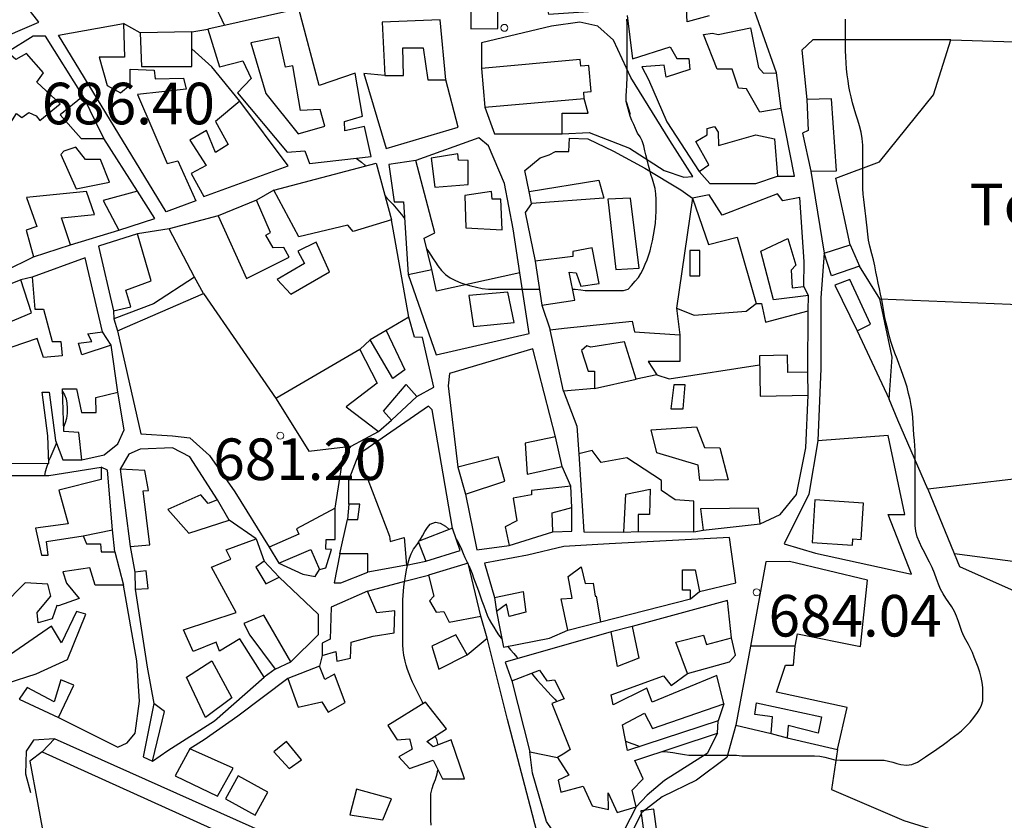
# Model space of a CAD drawing. Units: millimetres. Extents: x -12290 to 32641, y -10060 to -951.
# Drawn here: x 13270 to 13625, y -5121 to -4832 of the extents above; entities that cross this region are included whole.
import ezdxf
from ezdxf.enums import TextEntityAlignment as Align

# ---------------------------------------------------------------- set-up
doc = ezdxf.new("R2010")
doc.units = ezdxf.units.MM
doc.linetypes.add('DGN_STYLE_5', pattern=[139.40311, 59.74419, -79.65892])
doc.linetypes.add('DGN_STYLE_7', pattern=[398.2946, 179.23257, -79.65892, 59.74419, -79.65892])
for name, color, linetype in [('NIVEL_10', 7, 'Continuous'), ('NIVEL_14', 7, 'Continuous'), ('NIVEL_17', 7, 'Continuous'), ('NIVEL_19', 7, 'Continuous'), ('NIVEL_2', 7, 'Continuous'), ('NIVEL_21', 7, 'Continuous'), ('NIVEL_32', 7, 'Continuous'), ('NIVEL_7', 7, 'Continuous'), ('NIVEL_9', 7, 'Continuous')]:
    doc.layers.add(name, color=color, linetype=linetype)
doc.styles.add('STYLE-ENGINEERING', font='ENGINEERING.shx')

msp = doc.modelspace()

# ---------------------------------------------------------------- linework, layer by layer
at = {"layer": 'NIVEL_10', "color": 1, "linetype": 'Continuous', "flags": 128}
msp.add_lwpolyline([(13353.5432, -4840.7646), (13358.9832, -4859.0046), (13370.6632, -4873.5646), (13380.2632, -4870.8446), (13378.5032, -4864.7646), (13371.4632, -4865.0846), (13368.7432, -4849.0846), (13366.0232, -4849.5646), (13363.6232, -4838.6846)], close=True, dxfattribs=at)
at = {"layer": 'NIVEL_14', "color": 1, "linetype": 'Continuous', "flags": 128}
for points in [[(13293.0732, -4859.9946), (13279.4632, -4838.3646), (13274.9832, -4838.3646), (13265.7132, -4844.1546)], [(13569.8732, -4913.5946), (13564.7132, -4889.5846), (13580.3932, -4883.6646), (13599.9132, -4859.5046), (13606.1532, -4839.6646), (13556.3932, -4839.6646), (13552.3932, -4843.3446), (13554.1932, -4861.1146)], [(13606.1532, -4839.6646), (13686.4732, -4842.2246), (13800.0732, -4845.7446), (13901.8332, -4849.5846), (13912.8732, -4897.1046), (13918.6332, -4933.7446), (13936.0732, -4997.9046), (13851.1132, -5009.9046), (13794.6332, -4985.1046), (13771.2732, -4981.7446), (13732.2332, -4984.9446), (13645.3532, -4996.1446), (13597.8332, -5001.7446), (13587.1132, -4976.7846), (13583.9132, -4969.2646)], [(13401.8732, -4852.4746), (13394.3432, -4851.8046), (13402.3432, -4878.8446), (13428.4232, -4871.1646), (13423.9532, -4854.0746)], [(13544.9132, -4864.4746), (13543.3132, -4851.5146)], [(13438.0332, -4863.9946), (13441.5432, -4873.5646), (13465.8632, -4873.5646), (13465.8632, -4866.0446), (13475.3032, -4866.0446), (13473.8732, -4860.7946)], [(13312.5932, -4894.2346), (13300.4332, -4875.1946)], [(13515.3132, -4887.1946), (13519.1432, -4891.4846), (13535.7832, -4891.4846), (13543.6332, -4888.7946)], [(13512.9132, -4896.7946), (13507.1432, -4936.4446), (13513.5432, -4939.0046), (13532.2632, -4937.5646), (13535.9532, -4934.7146)], [(13288.4332, -4913.5946), (13305.8732, -4908.3146)], [(13333.2332, -4925.2746), (13324.1032, -4907.8046), (13312.5932, -4909.5946)], [(13264.9132, -4923.0346), (13275.1532, -4917.9146)], [(13572.4332, -4944.6346), (13583.9132, -4969.2646), (13585.0332, -4954.0646), (13580.5532, -4933.1046), (13573.2332, -4921.2746)], [(13274.6732, -4925.2746), (13270.5132, -4926.2346)], [(13410.3532, -4924.3146), (13420.4232, -4953.2446), (13454.0232, -4945.5646), (13450.6632, -4923.6446), (13420.5832, -4930.3646), (13418.8332, -4922.5546)], [(13554.8332, -4931.8346), (13553.0732, -4928.6346)], [(13336.4332, -4931.1946), (13362.6332, -4969.1046), (13374.4732, -4987.9846), (13389.7032, -4986.2046)], [(13507.1432, -4936.4446), (13508.4332, -4946.0746)], [(13554.5232, -4959.5146), (13554.6732, -4937.4346)], [(13402.3532, -4944.4746), (13396.5932, -4947.8346)], [(13392.9132, -4951.3546), (13362.5532, -4968.9946)], [(13500.1132, -4960.4746), (13504.5832, -4961.8846), (13537.1832, -4956.8746)], [(13477.5532, -4965.4346), (13492.5932, -4962.0746)], [(13537.3932, -5014.2346), (13544.5832, -5010.8446), (13550.5032, -5003.6446), (13553.8632, -4986.8446), (13554.6732, -4967.8346)], [(13404.2732, -4976.7946), (13413.3932, -4968.3146)], [(13383.9532, -5008.6346), (13386.8232, -4990.0446), (13389.7032, -4986.2046), (13399.6332, -4980.9546)], [(13583.6232, -4982.3646), (13558.1832, -4984.2846), (13554.9832, -5003.4846), (13546.0232, -5021.4046), (13557.3832, -5024.7646), (13591.9432, -5032.4446), (13583.6232, -5010.8446), (13589.5432, -5010.8446)], [(13589.5432, -5010.8446), (13583.6232, -4982.3646)], [(13341.5532, -5005.5946), (13331.4632, -4990.0446), (13325.2232, -4986.8446), (13313.5432, -4987.3246), (13309.5432, -4989.0846), (13306.3532, -4994.5546)], [(13293.0732, -5018.5546), (13303.6232, -5016.4446), (13301.8632, -4994.8446), (13299.4732, -4993.7546)], [(13597.8332, -5001.7446), (13609.3532, -5029.5846), (13629.0332, -5038.3846), (13652.5532, -5051.9846), (13678.4732, -5064.4646), (13696.2332, -5073.9046), (13732.7132, -5087.9846), (13774.1532, -5100.7846), (13812.7132, -5108.9446), (13851.7532, -5116.1446), (13888.2332, -5122.3846), (13907.7532, -5122.3846)], [(13462.5132, -5017.1146), (13469.3832, -5016.9246), (13469.3932, -5008.3146)], [(13607.4532, -5024.9846), (13669.6732, -5033.1046), (13724.2332, -5037.4246), (13766.4732, -5029.1046), (13851.1132, -5009.9046)], [(13363.6332, -5028.4746), (13372.2632, -5032.4446), (13376.7432, -5033.2446), (13378.3532, -5030.7146)], [(13385.7132, -5025.1146), (13383.6232, -5035.4846), (13386.0232, -5035.4846), (13395.7932, -5031.6746)], [(13409.7132, -5029.1146), (13416.7532, -5027.6746)], [(13547.9432, -5027.8046), (13539.4632, -5027.9646), (13533.8632, -5058.3646)], [(13550.0232, -5058.3646), (13550.8232, -5053.8846), (13573.5432, -5058.5246), (13576.1032, -5034.5246), (13547.9432, -5027.8046)], [(13512.2632, -5041.2446), (13515.4632, -5038.6846)], [(13441.5432, -5040.7646), (13442.1832, -5045.8846)], [(13431.6332, -5061.4346), (13438.8232, -5055.4846), (13436.5932, -5047.5146)], [(13467.9432, -5052.6046), (13479.7832, -5049.5646)], [(13491.1432, -5051.3246), (13483.6232, -5053.2446)], [(13469.7032, -5172.4446), (13473.8632, -5172.4446), (13467.9432, -5162.0446), (13461.0632, -5141.8846), (13454.3432, -5115.9646), (13446.1832, -5084.7646), (13438.8232, -5055.4846)], [(13511.1432, -5068.2846), (13526.3432, -5063.9646), (13528.4232, -5061.5646), (13526.9832, -5055.3246)], [(13447.7832, -5070.8446), (13454.1832, -5096.4446), (13464.2632, -5098.5246)], [(13528.5832, -5086.8446), (13525.3832, -5098.5246), (13514.3432, -5106.6846), (13502.0232, -5112.7646), (13494.6632, -5118.3646), (13489.5432, -5128.6046), (13484.5832, -5135.0046), (13475.3032, -5137.4046), (13468.9032, -5144.2846), (13467.3032, -5150.2046), (13473.7032, -5165.5646), (13480.4232, -5177.7246), (13482.5032, -5182.2046)], [(13541.3832, -5089.8846), (13547.1432, -5091.4846)], [(13565.2232, -5095.6446), (13563.1132, -5110.0646), (13589.1932, -5121.2646), (13620.5532, -5131.0246), (13666.7932, -5143.1846), (13733.3532, -5165.5846), (13739.7532, -5127.3446), (13744.6532, -5105.9646)], [(13278.1932, -5096.4746), (13273.8332, -5099.8246), (13276.5532, -5114.7046), (13281.5132, -5141.5846), (13287.1132, -5177.2646), (13287.1132, -5200.4646), (13282.4732, -5248.6246), (13276.3932, -5281.2646), (13268.5532, -5310.5446), (13260.2332, -5354.0646), (13251.9132, -5380.1446)]]:
    msp.add_lwpolyline(points, dxfattribs=at)
at = {"layer": 'NIVEL_17', "color": 5, "linetype": 'Continuous', "flags": 128}
msp.add_lwpolyline([(13515.6232, -4924.7646), (13515.6232, -4915.6446), (13511.9432, -4915.6446), (13511.9432, -4924.7646)], close=True, dxfattribs=at)
at = {"layer": 'NIVEL_2', "color": 30, "linetype": 'Continuous', "flags": 128}
for points in [[(13341.3432, -4829.0046), (13342.0832, -4830.3646), (13343.0432, -4832.4446), (13344.0632, -4834.4846)], [(13489.0432, -4861.8846), (13489.0432, -4859.8046), (13489.1232, -4858.0446), (13489.2832, -4856.1246), (13489.3632, -4853.0846), (13489.3632, -4850.9246), (13489.3632, -4848.9246), (13489.3632, -4846.8446), (13489.3632, -4844.8446), (13489.3632, -4842.8446), (13489.3632, -4841.0046), (13489.3632, -4839.1646), (13489.3632, -4837.5646), (13489.3632, -4835.4846), (13489.3632, -4833.8046), (13489.2032, -4832.2046)], [(13573.8032, -4872.9046), (13573.2632, -4870.7246), (13572.6032, -4868.6046), (13571.9232, -4866.4846), (13571.2832, -4864.4046), (13570.6832, -4862.3246), (13570.1832, -4860.2046), (13569.7832, -4858.3046), (13569.4232, -4856.4446), (13569.1032, -4854.4246), (13568.7832, -4852.3046), (13568.5432, -4850.1646), (13568.3632, -4848.0046), (13568.2432, -4845.7646), (13568.2032, -4843.4646), (13568.2032, -4841.0846), (13568.2032, -4838.7646), (13568.2032, -4836.5246), (13568.2032, -4834.3246), (13568.2032, -4832.1646)], [(13469.6932, -4929.6446), (13470.5632, -4929.6446), (13472.6432, -4929.8846), (13474.1632, -4930.0446), (13475.7632, -4930.0446), (13477.4432, -4930.0446), (13479.2032, -4930.0446), (13481.0432, -4930.0446), (13482.8032, -4930.0446), (13484.4032, -4930.0446), (13486.4832, -4930.0446), (13488.0032, -4930.0446), (13489.6832, -4929.6446), (13490.9632, -4928.2846), (13492.2432, -4926.7646), (13493.4432, -4925.4046), (13494.3232, -4923.9646), (13495.1232, -4922.3646), (13495.8432, -4920.5246), (13496.5632, -4919.0046), (13497.2032, -4917.2446), (13497.6832, -4915.8046), (13498.0032, -4914.0446), (13498.4832, -4912.1246), (13498.8832, -4910.1246), (13499.2832, -4908.0446), (13499.6032, -4905.8046), (13499.7632, -4903.6446), (13499.8432, -4901.4046), (13499.8432, -4899.3246), (13499.8432, -4897.2446), (13499.7632, -4895.2446), (13499.4432, -4893.3246), (13498.9632, -4891.5646), (13498.4832, -4889.8846), (13497.9232, -4888.2046), (13497.5232, -4886.6046), (13497.1232, -4885.0046), (13496.5632, -4882.9246), (13496.0832, -4881.1646), (13495.7632, -4879.6446), (13495.3632, -4877.8846), (13494.8032, -4876.1246), (13494.0032, -4874.6046), (13493.1232, -4873.3246), (13492.3232, -4871.6446), (13491.7632, -4870.2046), (13491.0432, -4868.7646), (13490.4832, -4867.2446), (13489.0432, -4861.8846), (13489.0432, -4861.8846), (13490.4832, -4866.4446)], [(13617.1432, -5069.6246), (13616.6432, -5067.7646), (13616.0432, -5065.9446), (13615.3832, -5064.1246), (13614.6632, -5062.3646), (13613.9632, -5060.7046), (13613.2432, -5059.1646), (13612.5432, -5057.7446), (13611.6432, -5056.0446), (13610.9032, -5054.7246), (13610.1232, -5053.0246), (13609.5032, -5051.3046), (13608.9032, -5049.5046), (13608.2432, -5047.5846), (13607.4632, -5045.8046), (13606.5032, -5044.1846), (13605.4232, -5042.6046), (13604.3432, -5041.0646), (13603.3632, -5039.4646), (13602.5032, -5037.8246), (13601.7432, -5036.0446), (13601.0432, -5034.1246), (13600.3032, -5032.0646), (13599.4632, -5030.0446), (13598.5032, -5028.1246), (13597.5432, -5026.3046), (13596.6432, -5024.5046), (13595.7232, -5022.7246), (13594.8632, -5020.8646), (13594.0832, -5018.8846), (13593.5032, -5016.9246), (13593.3032, -5014.8446), (13593.3032, -5012.6846), (13593.3032, -5011.1046), (13593.3032, -5009.4446), (13593.3032, -5007.7646), (13593.3232, -5006.1446), (13593.3632, -5004.5046), (13593.3632, -5002.8046), (13593.3632, -5001.0646), (13593.3632, -4999.4646), (13593.3632, -4997.2646), (13593.3432, -4995.1046), (13593.3432, -4992.8446), (13593.3432, -4991.2046), (13593.3232, -4989.5246), (13593.2632, -4987.8446), (13593.1832, -4986.0446), (13593.0432, -4984.1446), (13592.8832, -4982.1846), (13592.7432, -4980.1246), (13592.5832, -4978.0046), (13592.4232, -4975.8046), (13592.2032, -4973.6246), (13591.8832, -4971.5446), (13591.4632, -4969.4246), (13590.9632, -4967.2046), (13590.3832, -4964.9646), (13589.7232, -4962.7846), (13589.0232, -4960.6846), (13588.3032, -4958.6846), (13587.5432, -4956.7446), (13586.7832, -4954.7646), (13586.0032, -4952.7046), (13585.2632, -4950.6246), (13584.5632, -4948.5046), (13583.9632, -4946.3046), (13583.4032, -4944.0846), (13582.9032, -4941.9046), (13582.4232, -4939.7846), (13581.9832, -4937.6446), (13581.6032, -4935.5046), (13581.2432, -4933.4246), (13580.8232, -4931.4046), (13580.3832, -4929.4446), (13579.9832, -4927.4846), (13579.5832, -4925.4646), (13579.1432, -4923.3446), (13578.7032, -4921.1846), (13578.2232, -4919.0046), (13577.6832, -4916.8446), (13576.9632, -4914.0446), (13576.5232, -4911.8846), (13576.2032, -4909.7246), (13575.9432, -4907.4646), (13575.7432, -4905.3646), (13575.5432, -4903.3046), (13575.3032, -4901.2846), (13575.0232, -4899.2646), (13574.7432, -4897.3046), (13574.5432, -4895.3446), (13574.4832, -4893.2446), (13574.4832, -4891.0846), (13574.4832, -4889.0446), (13574.4832, -4886.8846), (13574.4832, -4884.6846), (13574.4832, -4882.4046), (13574.4632, -4880.0046), (13574.4032, -4877.6646), (13574.1832, -4875.2846), (13573.8032, -4872.9046)], [(13391.6032, -4882.3646), (13393.4432, -4883.7246), (13394.5632, -4884.7646), (13394.9532, -4885.1846)], [(13401.9632, -4895.9446), (13402.2432, -4896.2846), (13403.5232, -4897.5646), (13404.8032, -4898.9246), (13406.0032, -4900.3646), (13407.2032, -4901.8046), (13408.4032, -4903.2446), (13409.0032, -4904.1146)], [(13417.0532, -4915.1346), (13417.6832, -4916.0446), (13418.5632, -4917.3246), (13419.3632, -4918.6046), (13420.2432, -4919.8846), (13421.0432, -4921.1646), (13422.3232, -4922.8446), (13423.8432, -4924.2846), (13425.5232, -4925.4846), (13427.3632, -4926.4446), (13429.2832, -4927.3246), (13431.1232, -4927.9646), (13432.9632, -4928.4446), (13434.9632, -4928.9246), (13437.0432, -4929.3246), (13439.2832, -4929.5646), (13440.8832, -4929.6446), (13442.5632, -4929.6446), (13444.3232, -4929.6446), (13446.0832, -4929.6446), (13447.8432, -4929.6446), (13449.6032, -4929.6446), (13451.2032, -4929.6446), (13453.2832, -4929.6446), (13455.2032, -4929.6446), (13457.0432, -4929.6446), (13457.6432, -4929.6446)], [(13285.5832, -4966.5446), (13286.2832, -4967.6846), (13286.8432, -4969.1446), (13287.1832, -4970.7246), (13287.2832, -4972.4646), (13287.2432, -4974.3446), (13287.0232, -4976.1846), (13286.5632, -4977.8446), (13285.9832, -4979.3146)], [(13283.3432, -4985.0546), (13283.1032, -4985.6046), (13282.4032, -4987.2646), (13281.6632, -4988.9846), (13280.9432, -4990.6446), (13280.5632, -4991.6546)], [(13280.2732, -4992.4746), (13279.8032, -4993.9246), (13279.3432, -4995.5046), (13279.0432, -4996.7946)], [(13414.3332, -5020.4546), (13414.6432, -5019.9646), (13415.4832, -5018.5246), (13416.3232, -5017.0646), (13417.2632, -5015.5646), (13418.3032, -5014.3646), (13420.1432, -5013.6846), (13421.9032, -5014.0446), (13423.7432, -5015.0646), (13424.9232, -5016.0646), (13425.1332, -5016.3046)], [(13415.6832, -5079.1246), (13415.4632, -5078.5646), (13414.8032, -5077.0846), (13414.1032, -5075.6246), (13413.3832, -5074.2046), (13412.6632, -5072.7846), (13411.9432, -5071.3646), (13411.2632, -5069.8646), (13410.6632, -5068.3446), (13410.1032, -5066.7846), (13409.6032, -5065.2246), (13409.2232, -5063.7646), (13408.8032, -5061.6646), (13408.5232, -5059.7246), (13408.4032, -5057.9246), (13408.4032, -5056.2846), (13408.4032, -5054.7246), (13408.4032, -5053.1046), (13408.4032, -5051.3846), (13408.4032, -5049.5246), (13408.4032, -5047.6446), (13408.4032, -5045.7846), (13408.4032, -5043.8446), (13408.4032, -5041.6446), (13408.4632, -5040.0846), (13408.5832, -5038.4846), (13408.7632, -5036.9246), (13408.8632, -5036.1646), (13409.0632, -5034.6046), (13409.3032, -5033.0646), (13409.6832, -5030.8846), (13410.3032, -5028.2646), (13410.8032, -5026.6646), (13411.4032, -5025.0046), (13412.2232, -5023.3446), (13412.7032, -5022.7446), (13413.7832, -5021.3446), (13414.0132, -5020.9746)], [(13427.6832, -5019.7446), (13428.0232, -5020.3046), (13428.8432, -5021.8646), (13429.5232, -5023.4246), (13430.1232, -5024.9446), (13430.7832, -5026.4246), (13431.4632, -5027.8446), (13431.7932, -5028.5246)], [(13432.1432, -5029.2446), (13432.1632, -5029.2846), (13432.8032, -5030.7046), (13433.4032, -5032.1846), (13433.9632, -5033.7046), (13434.5232, -5035.2446), (13435.1032, -5036.8046), (13435.6632, -5038.4646), (13436.2832, -5040.2046), (13436.9432, -5042.0046), (13437.5832, -5043.7646), (13438.2032, -5045.5046), (13438.8632, -5047.2046), (13439.6032, -5048.7646), (13440.4032, -5050.1646), (13441.2232, -5051.5246), (13442.1032, -5052.9046), (13442.9632, -5054.2446), (13443.8432, -5055.5246), (13444.2032, -5056.0046)], [(13446.1532, -5058.4146), (13446.1632, -5058.4246), (13447.2632, -5059.6446), (13448.4432, -5061.0046), (13449.6032, -5062.3446), (13450.0232, -5062.8046)], [(13454.8132, -5068.1246), (13455.6632, -5069.1446), (13456.9232, -5070.6846), (13458.2232, -5072.1246), (13459.5032, -5073.4646), (13460.7232, -5074.7846), (13461.9632, -5076.1246)], [(13502.0732, -5096.3446), (13502.1032, -5096.3446), (13503.9632, -5096.5246), (13505.8832, -5096.7646), (13507.9032, -5097.1046), (13510.0632, -5097.4646), (13511.5632, -5097.6446), (13513.1032, -5097.7046), (13514.7432, -5097.7046), (13516.4632, -5097.7046), (13518.2632, -5097.7046), (13520.0232, -5097.7046), (13521.7032, -5097.7046), (13523.3632, -5097.7046), (13524.9432, -5097.7046), (13527.0432, -5097.7046), (13528.8832, -5097.7446), (13530.7432, -5097.9046), (13532.6832, -5097.9446), (13534.6632, -5097.9446), (13536.7432, -5097.9446), (13538.9432, -5097.9446), (13540.5032, -5097.9446), (13542.1432, -5097.9446), (13543.7632, -5097.9646), (13545.3832, -5097.9646), (13547.0232, -5097.9646), (13548.6232, -5097.9646), (13550.1632, -5097.9646), (13551.7432, -5097.9646), (13553.2832, -5097.9646), (13554.8032, -5097.9646), (13556.9232, -5097.9646), (13558.9032, -5098.0046), (13560.7632, -5098.3846), (13562.4832, -5098.9446), (13564.3232, -5099.3446), (13566.3032, -5099.4646), (13568.4232, -5099.4646), (13569.9432, -5099.4646), (13571.5832, -5099.4646), (13573.3032, -5099.4646), (13575.0832, -5099.4646), (13576.8432, -5099.4646), (13578.6032, -5099.4646), (13580.3832, -5099.4646), (13582.1232, -5099.5246), (13583.7432, -5099.8046), (13585.2632, -5100.1646), (13586.7032, -5100.6446), (13588.1432, -5101.0846), (13590.1632, -5101.2646), (13592.0632, -5101.0246), (13594.1632, -5100.1646), (13595.6032, -5099.2446), (13597.0832, -5098.2646), (13598.6632, -5097.2246), (13600.3032, -5096.1246), (13601.9232, -5094.9446), (13603.4832, -5093.7846), (13604.9232, -5092.7246), (13606.2232, -5091.7646), (13607.5032, -5090.8446), (13608.8032, -5089.9046), (13609.9832, -5088.9246), (13611.5632, -5087.3846), (13613.1432, -5085.8246), (13614.5232, -5084.1246), (13615.8232, -5082.3246), (13616.6232, -5081.0246), (13617.2832, -5079.6046), (13617.6832, -5078.0846), (13617.7832, -5076.5446), (13617.7632, -5074.9846), (13617.7032, -5073.2846), (13617.5032, -5071.4846), (13617.1432, -5069.6246)], [(13461.9632, -5076.1246), (13463.2032, -5077.4846), (13463.9632, -5078.3646)], [(13421.1632, -5093.9946), (13420.6632, -5092.0846), (13420.1132, -5090.7946)], [(13488.8632, -5092.6646), (13489.7632, -5093.0046), (13491.4432, -5093.6246), (13493.0832, -5094.2446), (13493.8732, -5094.5446)], [(13502.0632, -5096.3446), (13502.0732, -5096.3446)], [(13420.8232, -5104.4046), (13421.0832, -5103.0546)], [(13418.5832, -5122.9046), (13418.4832, -5121.0846), (13418.4832, -5119.4646), (13418.4832, -5117.8846), (13418.4832, -5116.3646), (13418.4832, -5114.8046), (13418.4832, -5113.2446), (13418.5632, -5111.6846), (13418.9832, -5109.7646), (13419.5232, -5108.2046), (13420.1832, -5106.4046), (13420.8232, -5104.4046)]]:
    msp.add_lwpolyline(points, dxfattribs=at)
at = {"layer": 'NIVEL_21', "color": 3, "linetype": 'DGN_STYLE_5', "flags": 128}
msp.add_lwpolyline([(13580.5532, -4933.1046), (13681.5132, -4937.1046), (13769.5132, -4938.0646), (13803.9132, -4938.5446), (13810.7932, -4940.9446), (13814.7932, -4946.3846), (13824.0732, -4972.9446), (13830.0532, -5000.6546)], dxfattribs=at)
at = {"layer": 'NIVEL_32', "color": 7, "linetype": 'Continuous', "lineweight": 13}
for centre in [(13445.0432, -4835.3246), (13364.1632, -4982.4646), (13536.0832, -5038.9246)]:
    msp.add_circle(centre, 1.25, dxfattribs=at)
at = {"layer": 'NIVEL_7', "color": 1, "linetype": 'Continuous', "flags": 128}
for points in [[(13313.5532, -4837.1146), (13307.6332, -4833.7546)], [(13332.2732, -4836.7946), (13338.0332, -4835.8346)], [(13465.8632, -4873.5646), (13475.6232, -4873.0846), (13490.1832, -4878.6846), (13502.6632, -4886.8446), (13509.8632, -4889.2446), (13513.0632, -4888.9246), (13504.7432, -4875.9646), (13490.6632, -4853.2446), (13484.4232, -4839.8046), (13478.8232, -4834.6846), (13472.2632, -4833.2446), (13462.0232, -4834.6846), (13436.7432, -4840.7646), (13436.7832, -4849.9546)], [(13349.5532, -4861.7546), (13339.4632, -4849.4046), (13332.2732, -4842.9546)], [(13450.6632, -4923.6446), (13448.2632, -4907.8046), (13445.0632, -4891.4846), (13439.3032, -4877.8846), (13435.7832, -4875.0046), (13413.0732, -4883.1946)], [(13454.0332, -4894.3946), (13452.4232, -4886.8446), (13458.0232, -4882.2046), (13461.2232, -4881.0846), (13463.4632, -4879.9646), (13468.2632, -4879.9646), (13468.5832, -4875.1646), (13475.1432, -4875.3246), (13484.4232, -4879.8046), (13495.7832, -4885.8846), (13508.7432, -4893.7246), (13512.9132, -4896.7946)], [(13555.6332, -4887.0346), (13560.4332, -4916.6346), (13559.3032, -4932.7646), (13559.3032, -4958.2046), (13558.1832, -4984.2846)], [(13361.8732, -4893.9146), (13355.6332, -4897.4346)], [(13454.8332, -4898.7146), (13452.5832, -4901.8846), (13456.1132, -4919.5146)], [(13341.7132, -4903.1946), (13324.1032, -4907.8046)], [(13410.5132, -4939.6746), (13404.2732, -4904.6346)], [(13458.5132, -4935.3546), (13461.5532, -4944.3146)], [(13303.9532, -4937.4346), (13304.1132, -4940.3146)], [(13303.1532, -4949.7546), (13299.9532, -4944.9546)], [(13305.3932, -4944.6346), (13313.8632, -4981.7246), (13325.2232, -4982.5246), (13331.4632, -4983.1646), (13338.6632, -4989.5646), (13347.7832, -5002.6846), (13360.1132, -5022.7146)], [(13463.4732, -4982.8746), (13455.3032, -4951.1646), (13425.2232, -4959.9646), (13424.7432, -4964.4446), (13428.2732, -4993.7546)], [(13292.5932, -4991.1946), (13300.5832, -4989.4046), (13305.5432, -4985.4046), (13307.7832, -4980.2846), (13305.5532, -4966.7146)], [(13466.3532, -4966.3946), (13471.1432, -4979.0046), (13471.9532, -4988.9546)], [(13426.3532, -5015.8346), (13418.9832, -4973.0846), (13417.7032, -4971.8046), (13392.4232, -4989.2446), (13388.9132, -4998.2346)], [(13469.0732, -5000.6346), (13465.8732, -4993.5946)], [(13430.9932, -5003.5146), (13435.1432, -5023.6446), (13446.8332, -5022.0746)], [(13388.9132, -5007.1946), (13388.4332, -5012.6346)], [(13355.4732, -5019.6746), (13345.7132, -5012.9546)], [(13304.4332, -5024.3146), (13303.6232, -5016.4446)], [(13488.1132, -5017.2746), (13493.3932, -5016.9546)], [(13513.3932, -5017.1146), (13516.7532, -5016.4746)], [(13310.0332, -5022.3946), (13311.6332, -5031.6746)], [(13363.7932, -5033.4346), (13358.3532, -5027.6746)], [(13395.6332, -5038.5546), (13409.5432, -5034.8446), (13417.7132, -5032.7946)], [(13284.1132, -5084.1546), (13305.5432, -5094.8446), (13308.9032, -5093.2446), (13311.7832, -5089.7246), (13313.3832, -5078.2046), (13312.4232, -5063.6446), (13307.6332, -5036.3146)], [(13311.7932, -5037.7546), (13316.1032, -5065.8846), (13318.5132, -5079.0346)], [(13362.3532, -5066.7146), (13367.9532, -5063.9946)], [(13379.3132, -5061.7546), (13378.3532, -5065.5946)], [(13318.0332, -5099.8346), (13323.6232, -5095.9646), (13340.4232, -5085.2446), (13358.3532, -5069.5946)], [(13366.8332, -5070.0746), (13348.9032, -5083.6446), (13336.7432, -5092.1246), (13331.4732, -5095.3546)], [(13524.2632, -5079.1646), (13522.1832, -5085.2446)], [(13282.6732, -5091.8346), (13275.1432, -5092.2846), (13272.4232, -5096.2846), (13272.2632, -5104.4446), (13274.0232, -5111.1646)], [(13522.0232, -5089.7246), (13518.1832, -5097.0846), (13502.8232, -5106.8446), (13496.5832, -5112.1246), (13492.5832, -5116.2846), (13486.1832, -5128.7646), (13482.3432, -5132.7646), (13475.1432, -5133.5646), (13466.6632, -5131.0046), (13460.2632, -5121.5646), (13455.1432, -5104.1246), (13454.1832, -5096.4446)]]:
    msp.add_lwpolyline(points, dxfattribs=at)
at = {"layer": 'NIVEL_9', "color": 1, "linetype": 'Continuous', "flags": 128}
for points in [[(13227.4732, -4811.5146), (13236.5932, -4805.5946), (13237.8732, -4808.7946), (13244.1132, -4807.5146), (13253.0732, -4824.6346), (13255.7932, -4829.4346), (13254.6732, -4830.2346), (13259.7932, -4840.6346), (13277.0732, -4833.2746), (13234.1932, -4778.3946), (13228.2732, -4781.5946), (13230.6732, -4784.6346), (13228.2732, -4786.0746), (13231.3132, -4790.8746), (13234.0332, -4790.2346), (13238.6732, -4795.9946), (13222.6732, -4804.6346)], [(13444.5932, -4817.4346), (13443.6332, -4799.9946), (13436.4332, -4800.6346), (13436.5932, -4808.7946), (13438.5132, -4808.7946), (13439.9532, -4818.3946), (13429.5532, -4819.0346), (13429.5532, -4822.5546), (13422.5132, -4822.5546), (13422.5132, -4829.2746), (13426.6732, -4829.2746), (13426.6732, -4826.3946), (13432.9132, -4826.3946), (13432.9132, -4835.6746), (13442.6732, -4835.5146), (13442.6732, -4828.9546), (13455.4732, -4828.9546), (13455.4732, -4826.5546), (13459.9532, -4826.5546), (13460.9132, -4830.3946), (13477.2332, -4829.2746), (13475.4732, -4818.0746), (13464.7532, -4819.0346), (13463.4732, -4816.6346)], [(13396.9132, -4881.7546), (13394.5132, -4870.8746), (13387.4732, -4872.4746), (13387.3132, -4869.1146), (13393.8732, -4867.1946), (13391.1532, -4851.6746), (13378.1932, -4856.1546), (13370.8332, -4828.4746), (13338.0332, -4835.8346), (13342.1932, -4849.4346), (13350.6732, -4847.1946), (13353.7132, -4853.5946), (13348.7532, -4858.7146), (13366.6732, -4880.1546), (13373.0732, -4879.6746), (13374.6732, -4884.3146)], [(13400.9132, -4833.2746), (13401.8732, -4852.4746), (13408.5932, -4852.4746), (13408.4332, -4842.5546), (13415.7932, -4842.5546), (13417.3932, -4854.0746), (13423.9532, -4854.0746), (13421.8732, -4832.4746)], [(13322.9932, -4901.7546), (13284.1132, -4837.9146), (13307.6332, -4833.7546), (13307.9532, -4845.9146), (13298.8332, -4845.9146), (13301.7132, -4856.1546), (13306.5132, -4858.7146), (13310.0332, -4855.8346), (13310.0332, -4850.2346), (13318.6732, -4850.5546), (13318.9932, -4853.7546), (13329.2332, -4853.4346), (13330.1932, -4857.4346), (13312.5932, -4859.3546), (13323.3132, -4884.3146), (13327.1532, -4883.3546), (13333.7132, -4897.7546)], [(13314.0332, -4849.2746), (13332.2732, -4849.2746), (13332.2732, -4836.7946), (13313.5532, -4837.1146)], [(13284.7532, -4862.7146), (13276.2732, -4854.8746), (13278.6732, -4851.5146), (13272.5932, -4844.6346), (13268.7532, -4846.7146), (13265.7132, -4844.1546), (13254.8332, -4850.8746), (13246.3532, -4859.5146), (13252.7532, -4864.1546), (13260.4332, -4857.4346), (13265.2332, -4861.5946), (13259.4732, -4869.9146), (13265.2332, -4872.1546), (13268.9132, -4866.2346), (13270.8332, -4867.6746), (13273.3932, -4865.9146), (13276.1132, -4867.0346), (13277.3932, -4868.7946)], [(13438.0332, -4863.9946), (13473.8732, -4860.7946), (13473.6732, -4858.5746), (13476.4132, -4858.3246), (13475.5732, -4848.9146), (13472.6132, -4849.1846), (13472.4032, -4846.7746), (13436.7832, -4849.9546)], [(13284.7532, -4866.7146), (13292.2732, -4875.1946), (13300.4332, -4875.1946), (13293.0732, -4859.9946)], [(13564.9132, -4886.8746), (13563.1532, -4860.9546), (13554.1932, -4861.1146), (13554.6732, -4872.3146), (13552.5932, -4873.2746), (13555.6332, -4887.0346)], [(13336.5932, -4896.1546), (13366.9932, -4885.1146), (13349.5532, -4861.7546), (13340.7532, -4869.1146), (13345.3932, -4877.4346), (13340.7532, -4880.3146), (13337.5532, -4872.3146), (13331.4732, -4875.8346), (13337.3932, -4884.9546), (13331.9532, -4887.8346)], [(13290.5132, -4893.4346), (13302.5132, -4891.0346), (13299.3132, -4882.8746), (13293.8732, -4882.8746), (13290.3532, -4878.3946), (13286.0332, -4879.8346), (13284.9132, -4880.9546)], [(13431.9532, -4891.8346), (13431.9532, -4883.1946), (13428.4332, -4883.0346), (13428.2732, -4880.7946), (13418.6732, -4882.3946), (13419.9532, -4892.7946)], [(13361.8732, -4893.9146), (13398.8332, -4884.1546), (13404.2732, -4904.6346), (13390.5132, -4908.7946), (13388.5932, -4906.5546), (13370.8332, -4910.7146)], [(13403.3132, -4884.6346), (13405.2332, -4898.0746), (13408.5932, -4898.0746), (13410.3532, -4924.3146), (13418.8332, -4922.5546), (13416.1132, -4911.1946), (13419.9532, -4909.2746), (13413.0732, -4883.1946)], [(13480.9132, -4896.7946), (13454.8332, -4898.7146), (13454.0332, -4894.3946), (13479.1532, -4890.2346)], [(13275.1532, -4917.9146), (13288.4332, -4913.5946), (13285.2332, -4903.8346), (13297.0732, -4902.7146), (13294.1932, -4894.3946), (13272.5932, -4896.4746), (13276.2732, -4907.0346), (13272.4332, -4908.3146)], [(13305.8732, -4908.3146), (13318.8332, -4904.1546), (13312.5932, -4894.2346), (13300.2732, -4897.5946)], [(13444.2732, -4908.1546), (13443.7932, -4897.1146), (13440.5932, -4897.1146), (13440.4332, -4894.3946), (13430.8332, -4895.8346), (13431.1532, -4907.5146)], [(13482.3532, -4897.1146), (13485.2332, -4922.5546), (13493.7132, -4922.0746), (13490.5132, -4896.7946)], [(13543.6332, -4895.1946), (13523.6332, -4902.8746), (13518.9932, -4895.5146), (13512.9132, -4896.7946), (13518.6732, -4913.4346), (13529.0732, -4910.8746), (13535.9532, -4934.7146), (13537.8732, -4934.7146), (13539.3132, -4941.4346), (13554.6732, -4937.4346), (13554.8332, -4931.8346), (13542.1932, -4933.4346), (13537.5532, -4915.8346), (13547.3132, -4911.3546), (13550.1932, -4920.9546), (13548.5932, -4922.7146), (13548.9132, -4929.1146), (13553.0732, -4928.6346), (13553.2332, -4919.6746), (13551.6332, -4896.4746), (13545.5532, -4897.7546)], [(13341.7132, -4903.1946), (13351.9532, -4925.7546), (13367.3132, -4918.0746), (13365.3932, -4914.5546), (13361.5532, -4914.7146), (13358.9932, -4910.0746), (13360.5932, -4909.1146), (13355.6332, -4897.4346)], [(13298.5132, -4914.0746), (13303.9532, -4937.4346), (13310.1932, -4935.9946), (13308.4332, -4929.9146), (13317.5532, -4926.5546), (13312.5932, -4909.5946)], [(13367.9532, -4931.3546), (13381.8732, -4923.3546), (13377.0732, -4912.6346), (13370.5132, -4915.8346), (13372.9132, -4920.3146), (13362.9932, -4926.0746)], [(13456.1132, -4919.5146), (13458.5132, -4935.3546), (13470.5132, -4933.5946), (13468.4332, -4923.5146), (13470.9932, -4923.6746), (13472.5932, -4928.4746), (13479.3132, -4927.5146), (13476.7532, -4914.7146), (13469.7132, -4915.9946), (13469.7132, -4917.7546)], [(13560.4332, -4916.6346), (13569.8732, -4913.5946), (13573.2332, -4921.2746), (13563.1532, -4924.7946)], [(13305.3932, -4944.6346), (13336.4332, -4931.1946), (13333.2332, -4925.2746), (13318.3532, -4934.8746), (13304.1132, -4940.3146)], [(13564.2732, -4928.1546), (13572.4332, -4944.6346), (13577.2332, -4942.2346), (13569.7132, -4926.0746)], [(13446.3532, -4930.7146), (13432.2732, -4931.8346), (13433.8732, -4943.0346), (13448.5932, -4941.5946)], [(13419.6332, -4964.9546), (13415.4732, -4947.0346), (13412.5932, -4946.8746), (13410.5132, -4939.6746), (13402.3532, -4944.4746), (13409.0732, -4958.7146), (13404.7532, -4961.7546), (13396.5932, -4947.8346), (13392.9132, -4951.3546), (13399.1532, -4963.5146), (13387.9532, -4971.9946), (13396.9132, -4978.8746), (13399.6332, -4980.9546), (13404.2732, -4976.7946), (13401.3932, -4973.5946), (13409.5532, -4963.9946), (13413.3932, -4968.3146)], [(13461.5532, -4944.3146), (13466.6732, -4943.6746), (13491.1532, -4941.1146), (13491.9532, -4944.9546), (13508.4332, -4946.0746), (13508.4332, -4955.6746), (13496.9132, -4955.6746), (13500.1132, -4960.4746), (13492.5932, -4962.0746), (13488.4332, -4948.6346), (13476.2732, -4950.5546), (13474.8332, -4950.0746), (13472.9132, -4951.6746), (13475.3132, -4959.1946), (13477.5532, -4959.1946), (13477.5532, -4965.4346), (13466.3532, -4966.3946)], [(13537.3932, -4968.1546), (13554.6732, -4967.8346), (13554.5232, -4959.5146), (13547.3132, -4959.6546), (13547.2032, -4953.4346), (13537.1232, -4953.6246)], [(13506.1932, -4964.1546), (13505.0732, -4972.7946), (13509.5532, -4972.7946), (13510.3532, -4964.1546)], [(13498.0332, -4980.3146), (13514.3532, -4979.1946), (13517.2332, -4986.7146), (13522.8332, -4986.8746), (13525.8732, -4998.3946), (13515.6332, -4998.5546), (13514.9932, -4993.1146), (13500.1132, -4988.6346)], [(13463.4732, -4982.8746), (13452.5932, -4985.1146), (13453.2332, -4996.3146), (13465.8732, -4993.5946)], [(13471.9532, -4988.9546), (13473.7132, -5017.1146), (13488.1132, -5017.2746), (13488.9132, -5003.5146), (13497.7132, -5001.7546), (13497.3932, -5010.8746), (13493.3932, -5010.8746), (13493.3932, -5016.9546), (13513.3932, -5017.1146), (13513.3932, -5006.0746), (13506.6732, -5005.5946), (13501.7132, -5002.2346), (13501.7132, -4998.5546), (13489.2332, -4990.3946), (13479.9532, -4992.1546), (13476.7532, -4987.8346)], [(13442.8332, -4990.0746), (13428.2732, -4993.7546), (13430.9932, -5003.5146), (13445.2332, -4998.8746)], [(13306.3532, -4994.5546), (13310.0332, -5022.3946), (13317.0732, -5021.7546), (13314.6732, -5002.3946), (13316.5932, -5002.2346), (13315.3132, -4995.0346)], [(13395.7932, -5031.6746), (13395.7932, -5025.1146), (13385.7132, -5025.1146), (13388.4332, -5012.6346), (13392.1132, -5012.6346), (13392.9132, -5007.1946), (13388.9132, -5007.1946), (13388.9132, -4998.2346), (13395.7932, -4998.2346), (13403.6332, -5018.7146), (13403.7932, -5020.6346), (13408.9132, -5019.1946), (13409.7132, -5029.1146)], [(13469.0732, -5000.6346), (13454.8332, -5002.2346), (13454.8332, -5003.8346), (13448.2732, -5004.9546), (13449.5532, -5013.1146), (13445.3932, -5015.3546), (13446.8332, -5022.0746), (13462.5132, -5017.1146), (13462.3532, -5010.2346), (13469.3932, -5008.3146)], [(13323.6332, -5009.1146), (13331.1532, -5017.5946), (13345.7132, -5012.9546), (13341.5532, -5005.5946), (13338.1932, -5006.8746), (13335.4732, -5003.8346)], [(13556.1132, -5020.9546), (13570.6732, -5021.9146), (13570.8232, -5019.6846), (13573.8632, -5019.8846), (13574.7232, -5006.7746), (13557.1232, -5005.6146)], [(13383.9532, -5008.6346), (13370.0332, -5015.9946), (13370.8332, -5017.9146), (13360.1132, -5022.7146), (13363.6332, -5028.4746), (13375.1532, -5023.5146), (13378.3532, -5030.7146), (13380.5932, -5030.0746), (13382.6732, -5023.5146), (13380.5932, -5023.3546), (13380.7532, -5019.8346), (13383.9532, -5019.8346)], [(13515.7932, -5008.7946), (13516.7532, -5016.4746), (13537.3932, -5014.2346), (13536.7532, -5008.6346)], [(13416.7532, -5027.6746), (13429.0732, -5023.8346), (13426.3532, -5015.8346), (13413.8732, -5020.6346)], [(13329.2332, -5052.4746), (13348.2732, -5046.2346), (13339.3132, -5029.9146), (13346.3532, -5027.0346), (13344.5932, -5023.6746), (13355.4732, -5019.6746), (13358.3532, -5027.6746), (13355.3132, -5029.9146), (13358.9932, -5035.8346), (13363.7932, -5033.4346), (13377.8732, -5046.8746), (13377.8732, -5054.2346), (13367.9532, -5063.9946), (13358.1932, -5047.1946), (13350.9932, -5050.2346), (13353.2332, -5054.3946), (13362.3532, -5066.7146), (13358.3532, -5069.5946), (13349.5532, -5055.6746), (13342.1932, -5060.1546), (13341.0732, -5056.9546), (13332.7532, -5060.3146)], [(13526.3432, -5019.1646), (13482.8232, -5021.4046), (13466.5032, -5022.3646), (13453.3832, -5025.5646), (13437.8632, -5028.4446), (13441.5432, -5040.7646), (13451.7832, -5038.6846), (13452.7432, -5046.0446), (13446.8232, -5047.6446), (13445.8632, -5043.1646), (13442.1832, -5045.8846), (13444.7432, -5058.6846), (13461.3832, -5055.4846), (13467.9432, -5052.6046), (13465.5432, -5041.2446), (13469.5432, -5041.0846), (13468.1032, -5033.2446), (13472.7432, -5029.7246), (13474.1832, -5035.8046), (13477.0632, -5035.6446), (13477.8632, -5040.2846), (13478.1832, -5040.2846), (13479.7832, -5049.5646), (13512.2632, -5041.2446), (13512.2632, -5038.2046), (13509.3832, -5038.2046), (13509.3832, -5030.8446), (13513.8632, -5030.8446), (13515.4632, -5038.6846), (13528.5832, -5035.4846)], [(13436.5932, -5047.5146), (13431.9532, -5028.4746), (13417.7132, -5032.7946), (13419.6332, -5040.3146), (13418.0332, -5042.0746), (13420.4332, -5046.0746), (13423.1532, -5045.9146), (13425.0732, -5049.7546)], [(13311.6332, -5031.6746), (13311.7932, -5037.7546), (13316.4332, -5037.5946), (13315.7932, -5031.1946)], [(13395.6332, -5038.5546), (13382.5132, -5044.3146), (13382.1932, -5055.8346), (13379.3132, -5057.2746), (13379.3132, -5061.7546), (13384.2732, -5060.3146), (13384.5932, -5063.8346), (13389.5532, -5062.7146), (13389.7132, -5056.9546), (13397.7132, -5054.7146), (13405.2332, -5053.5946), (13405.5532, -5045.5946), (13398.9932, -5046.3946)], [(13525.5432, -5041.8846), (13491.1432, -5051.3246), (13493.5432, -5062.6846), (13485.8632, -5065.7246), (13483.6232, -5053.2446), (13445.3832, -5064.1246), (13447.7832, -5070.8446), (13457.7032, -5067.0046), (13460.4232, -5070.8446), (13463.1432, -5070.5246), (13466.6632, -5077.4046), (13462.1832, -5079.0046), (13468.7432, -5095.6446), (13466.8232, -5096.9246), (13464.2632, -5098.5246), (13468.2632, -5104.9246), (13464.4232, -5106.6846), (13465.3832, -5111.0046), (13473.5432, -5108.9246), (13476.7432, -5115.9646), (13482.6632, -5117.2446), (13482.5032, -5111.3246), (13485.7032, -5118.3646), (13492.5832, -5116.2846), (13491.1432, -5110.3646), (13495.1432, -5106.2046), (13492.1032, -5099.6446), (13522.0232, -5089.7246), (13522.1832, -5085.2446), (13489.5432, -5095.9646), (13487.6232, -5086.6846), (13495.6232, -5082.5246), (13498.5032, -5088.1246), (13524.2632, -5079.1646), (13521.7032, -5068.9246), (13498.3432, -5078.5246), (13496.4232, -5073.5646), (13484.2632, -5079.4846), (13483.6232, -5075.9646), (13502.5032, -5069.0846), (13505.2232, -5072.6046), (13511.1432, -5068.2846), (13506.9832, -5056.9246), (13516.9032, -5054.3646), (13518.0232, -5057.7246), (13526.9832, -5055.3246)], [(13281.5532, -5051.1946), (13260.1132, -5065.9146), (13265.5532, -5071.6746), (13276.1132, -5068.3146), (13287.3132, -5063.1946), (13294.0332, -5046.8746), (13290.6732, -5045.9146), (13285.2332, -5057.1146)], [(13427.4732, -5054.2346), (13418.8332, -5058.3946), (13421.3932, -5066.7146), (13431.6332, -5061.4346)], [(13533.8632, -5058.3646), (13528.5832, -5086.8446), (13541.3832, -5089.8846), (13541.8632, -5083.8046), (13535.4632, -5083.0046), (13536.1032, -5078.8446), (13559.4632, -5083.8046), (13558.3432, -5089.7246), (13547.4632, -5087.0046), (13547.1432, -5091.4846), (13565.2232, -5095.6446), (13568.7432, -5080.4446), (13543.3032, -5075.0046), (13546.5032, -5065.2446), (13549.3832, -5065.2446), (13550.0232, -5058.3646)], [(13339.4732, -5063.6746), (13346.6732, -5076.9546), (13337.2332, -5084.1546), (13330.3532, -5069.5946)], [(13387.6332, -5078.7146), (13383.7932, -5068.4746), (13380.2732, -5070.3946), (13378.3532, -5065.5946), (13366.8332, -5070.0746), (13370.6732, -5080.3146), (13379.1532, -5078.3946), (13381.3932, -5082.2346)], [(13269.8732, -5077.4346), (13284.1132, -5084.1546), (13289.7132, -5072.4746), (13284.9132, -5070.5546), (13282.5132, -5078.3946), (13272.7532, -5073.2746)], [(13318.5132, -5079.0346), (13314.6732, -5098.2346), (13318.0332, -5099.8346), (13322.3532, -5081.9146)], [(13416.5932, -5078.5546), (13402.9932, -5087.0346), (13406.3532, -5092.1546), (13410.8332, -5091.8346), (13411.7932, -5095.5146), (13406.9932, -5098.2346), (13410.8332, -5102.5546), (13419.3132, -5099.5146), (13422.6732, -5106.2346), (13430.6732, -5106.2346), (13425.8732, -5092.1546), (13419.3132, -5094.7146), (13417.0732, -5092.7946), (13424.1132, -5088.1546)], [(13282.6732, -5091.8346), (13278.1932, -5096.4746), (13339.1532, -5123.9946), (13396.5932, -5148.4746), (13398.1932, -5143.3546)], [(13326.1932, -5105.1146), (13341.5532, -5112.4746), (13347.1532, -5102.3946), (13331.4732, -5095.3546)], [(13361.8732, -5096.4746), (13367.3132, -5102.5546), (13371.7932, -5099.3546), (13366.3532, -5092.7946)], [(13344.4232, -5113.4046), (13355.1432, -5119.3246), (13359.7132, -5111.0446), (13348.9932, -5105.1246)], [(13389.2332, -5119.1946), (13401.2332, -5120.9546), (13404.2732, -5113.4346), (13391.6332, -5109.9146)], [(13494.3132, -5117.7446), (13495.7532, -5128.4646), (13500.3932, -5127.8446), (13498.9532, -5117.1246)]]:
    msp.add_lwpolyline(points, close=True, dxfattribs=at)
for points in [[(13489.3932, -4830.8746), (13491.3132, -4846.5546), (13504.9132, -4842.2346), (13507.3132, -4846.3946), (13511.6332, -4846.3946), (13511.9532, -4850.3946), (13503.4732, -4853.1146), (13502.6732, -4848.7946), (13494.6732, -4849.4346), (13497.0732, -4853.9146), (13503.6332, -4869.2746), (13515.3132, -4887.1946), (13518.8332, -4884.7946), (13514.1932, -4876.3146), (13518.1932, -4873.9146), (13518.1932, -4871.6746), (13520.9132, -4870.8746), (13522.1932, -4872.9546), (13522.3532, -4877.7546), (13535.7932, -4873.9146), (13542.5132, -4875.3546), (13543.6332, -4888.7946), (13549.7132, -4888.7946), (13544.9132, -4864.4746), (13537.2332, -4865.7546), (13532.4332, -4857.2746), (13529.5532, -4857.1146), (13527.3132, -4850.2346), (13521.8732, -4850.2346), (13516.9132, -4837.7546), (13520.1132, -4837.2746), (13522.1932, -4837.7546), (13533.8732, -4835.3546), (13536.7532, -4849.5946), (13538.5132, -4851.6746), (13543.3132, -4851.5146), (13533.3932, -4823.5146)], [(13518.9932, -4831.0346), (13510.9932, -4833.1146), (13510.5132, -4823.6746)], [(13262.9932, -4992.3146), (13280.5932, -4992.4746), (13280.2732, -4982.5546), (13278.1932, -4966.7146), (13280.7532, -4966.7146), (13282.9932, -4984.1546), (13285.7132, -4991.1946), (13292.5932, -4991.1946), (13291.4732, -4981.2746), (13286.0332, -4980.9546), (13285.5532, -4965.5946), (13290.6732, -4965.5946), (13292.4332, -4974.0746), (13297.7132, -4974.0746), (13297.5532, -4968.6346), (13305.5532, -4966.7146), (13303.1532, -4949.7546), (13292.5932, -4953.2746), (13291.3132, -4949.1146), (13296.1132, -4948.4746), (13294.6732, -4945.7546), (13299.9532, -4944.9546), (13293.7132, -4918.2346), (13274.6732, -4925.2746), (13275.6332, -4936.7946), (13278.6732, -4936.7946), (13281.8732, -4948.4746), (13284.9132, -4948.4746), (13285.3932, -4953.5946), (13278.6732, -4954.2346), (13276.4332, -4947.3546), (13267.3132, -4950.5546)], [(13262.1932, -4943.1946), (13274.3532, -4938.0746), (13270.5132, -4926.2346), (13246.6732, -4935.8346)], [(13250.9932, -4996.7946), (13280.5932, -4996.7946), (13299.4732, -4993.7546), (13299.4732, -4998.2346), (13284.2732, -5002.0746), (13287.6332, -5014.2346), (13275.7932, -5015.8346), (13278.0332, -5025.5946), (13280.4332, -5025.5946), (13279.7932, -5020.6346), (13293.0732, -5018.5546), (13294.1932, -5021.4346), (13299.3132, -5021.4346), (13299.4732, -5024.3146), (13304.4332, -5024.3146), (13307.6332, -5036.3146), (13297.3932, -5036.3146), (13295.4732, -5030.0746), (13285.7132, -5031.5146), (13286.9932, -5035.6746), (13291.6332, -5041.1146), (13284.1132, -5043.8346), (13283.4732, -5043.6746), (13281.8732, -5048.4746), (13276.7532, -5049.9146), (13276.4332, -5046.2346), (13281.3932, -5040.3146), (13280.2732, -5035.9946), (13272.1132, -5035.5146), (13263.9532, -5043.8346)]]:
    msp.add_lwpolyline(points, dxfattribs=at)

# ---------------------------------------------------------------- texts
at = {"layer": 'NIVEL_19', "color": 7, "linetype": 'DGN_STYLE_7', "lineweight": 13, "style": 'STYLE-ENGINEERING'}
msp.add_text('Tc', height=15, dxfattribs=at).set_placement((13624.3501, -4899.0146), align=Align.MIDDLE_CENTER)
at = {"layer": 'NIVEL_32', "color": 7, "linetype": 'DGN_STYLE_7', "lineweight": 13, "style": 'STYLE-ENGINEERING'}
for s, p in [('686.40', (13278.0832, -4870.1246)), ('681.20', (13339.9932, -4998.4346)), ('684.04', (13540.3932, -5054.8946))]:
    msp.add_text(s, height=15, dxfattribs=at).set_placement(p)

doc.saveas('drawing.dxf')
